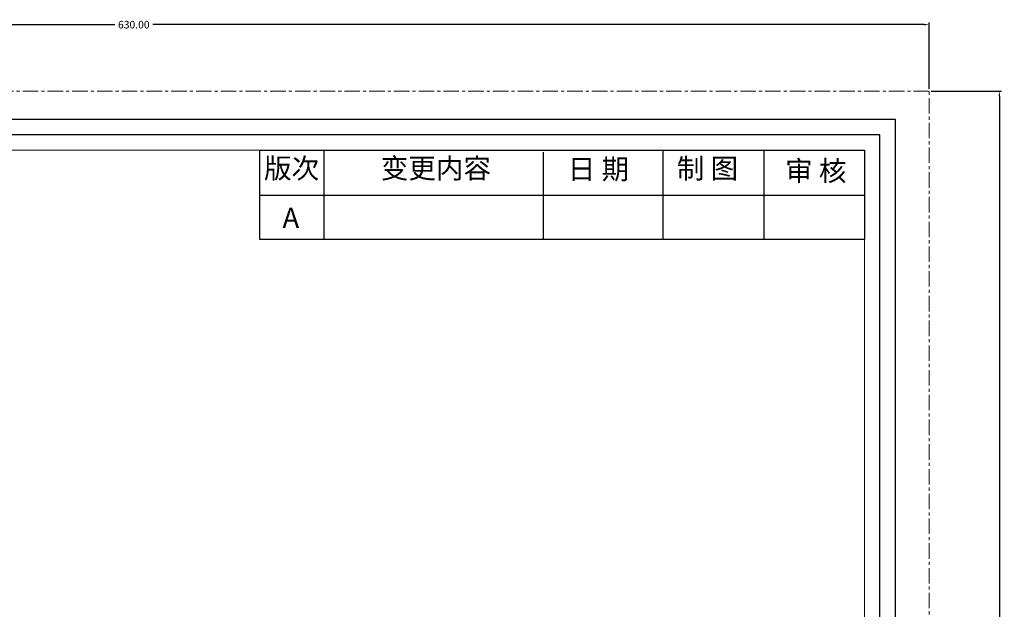
# Model space of a CAD drawing. Extents: x -1300 to -607, y 1221 to 2140.
# Drawn here: x -1030 to -640, y 1907 to 2140 of the extents above; entities that cross this region are included whole.
import ezdxf

# ---------------------------------------------------------------- set-up
doc = ezdxf.new("R2010")
doc.units = 0
doc.header["$LTSCALE"] = 16.335
doc.linetypes.add('CENTER', pattern=[0.6, 0.375, -0.075, 0.075, -0.075])
doc.layers.get('0').update_dxf_attribs({"linetype": 'CONTINUOUS'})
doc.layers.get('Defpoints').update_dxf_attribs({"linetype": 'CONTINUOUS'})
for name, color, linetype, lineweight in [('1实体粗线', 7, 'CONTINUOUS', 30), ('2实体细线', 2, 'CONTINUOUS', 15), ('3中心线', 1, 'CENTER', 5), ('标注尺寸', 130, 'CONTINUOUS', 18)]:
    doc.layers.add(name, color=color, linetype=linetype, lineweight=lineweight)
doc.styles.add('ROMANS', font='romans.shx')
doc.styles.get("Standard").update_dxf_attribs({"font": 'txt.shx', "bigfont": 'chineset.shx'})
doc.dimstyles.new('LINE', dxfattribs={"dimtxt": 3, "dimasz": 2, "dimexe": 0.8, "dimexo": 0.8, "dimgap": 0.2, "dimtad": 0, "dimzin": 0, "dimdsep": 46, "dimtxsty": 'ROMANS', "dimcen": -1, "dimclrd": 3, "dimclrt": 7, "dimadec": 1, "dimazin": 0, "dimtfac": 1, "dimtmove": 0, "dimatfit": 3, "dimfxl": 1, "dimtolj": 1, "dimtzin": 0, "dimarcsym": 0})

# ---------------------------------------------------------------- blocks, each defined once
blk = doc.blocks.new('*D10')
at = {"color": 0, "lineweight": -2, "transparency": 16777216}
for p, q in [((-669.35, 2111.91), (-641.52, 2111.91)), ((-669.35, 1220.91), (-641.52, 1220.91))]:
    blk.add_line(p, q, dxfattribs=at)
at = {"color": 3, "lineweight": -2, "transparency": 16777216}
for p, q in [((-642.32, 2109.91), (-642.32, 1674.04)), ((-642.32, 1222.91), (-642.32, 1658.78))]:
    blk.add_line(p, q, dxfattribs=at)
at = {"color": 3, "transparency": 16777216}
for points in [[(-642.66, 2109.91), (-641.99, 2109.91), (-642.32, 2111.91)], [(-642.66, 1222.91), (-641.99, 1222.91), (-642.32, 1220.91)]]:
    blk.add_solid(points, dxfattribs=at)
at = {"layer": 'Defpoints', "color": 0, "transparency": 16777216}
for p in [(-670.15, 2111.91), (-670.15, 1220.91), (-642.32, 1220.91)]:
    blk.add_point(p, dxfattribs=at)
at = {"color": 7, "transparency": 16777216, "insert": (-642.32, 1666.41), "char_height": 3, "attachment_point": 5, "rotation": 90, "style": 'ROMANS'}
blk.add_mtext('\\A1;891.00', dxfattribs=at)
blk = doc.blocks.new('*D11')
at = {"color": 0, "lineweight": -2, "transparency": 16777216}
for p, q in [((-1300.15, 2112.71), (-1300.15, 2139)), ((-670.15, 2112.71), (-670.15, 2139))]:
    blk.add_line(p, q, dxfattribs=at)
at = {"color": 3, "lineweight": -2, "transparency": 16777216}
for p, q in [((-1298.15, 2138.2), (-992.7, 2138.2)), ((-672.15, 2138.2), (-977.59, 2138.2))]:
    blk.add_line(p, q, dxfattribs=at)
at = {"color": 3, "transparency": 16777216}
for points in [[(-1298.15, 2138.54), (-1298.15, 2137.87), (-1300.15, 2138.2)], [(-672.15, 2138.54), (-672.15, 2137.87), (-670.15, 2138.2)]]:
    blk.add_solid(points, dxfattribs=at)
at = {"layer": 'Defpoints', "color": 0, "transparency": 16777216}
for p in [(-1300.15, 2138.2), (-1300.15, 2111.91), (-670.15, 2111.91)]:
    blk.add_point(p, dxfattribs=at)
at = {"color": 7, "transparency": 16777216, "insert": (-985.15, 2138.2), "char_height": 3, "attachment_point": 5, "style": 'ROMANS'}
blk.add_mtext('\\A1;630.00', dxfattribs=at)

msp = doc.modelspace()

# ---------------------------------------------------------------- linework, layer by layer
msp.add_lwpolyline([(-1286.79, 2100.597), (-1286.79, 1232.224), (-683.5, 1232.224), (-683.5, 2100.597)], close=True)
at = {"layer": '1实体粗线', "color": 7, "lineweight": 25}
for p, q in [((-935.393, 2088.41), (-695.687, 2088.41)), ((-935.393, 2088.41), (-935.393, 2053.253)), ((-909.824, 2088.41), (-909.824, 2053.253)), ((-822.899, 2053.253), (-822.899, 2087.741)), ((-775.589, 2088.41), (-775.589, 2053.253)), ((-735.638, 2088.41), (-735.638, 2053.253)), ((-695.687, 2088.41), (-695.687, 2053.253)), ((-935.393, 2070.681), (-695.687, 2070.681)), ((-935.393, 2053.253), (-695.687, 2053.253))]:
    msp.add_line(p, q, dxfattribs=at)
at = {"layer": '1实体粗线'}
msp.add_lwpolyline([(-1280.697, 2094.503), (-1280.697, 1238.318), (-689.594, 1238.318), (-689.594, 2094.503)], close=True, dxfattribs=at)
at = {"layer": '2实体细线'}
msp.add_lwpolyline([(-1274.603, 2088.41), (-1274.603, 1244.412), (-695.687, 1244.412), (-695.687, 2088.41)], close=True, dxfattribs=at)
at = {"layer": '3中心线'}
msp.add_lwpolyline([(-1300.145, 2111.911), (-1300.145, 1220.911), (-670.145, 1220.911), (-670.145, 2111.911)], close=True, dxfattribs=at)

# ---------------------------------------------------------------- texts
at = {"layer": '标注尺寸', "color": 7, "char_height": 7.99018, "attachment_point": 1}
for s, insert in [('{\\f宋体|b0|i0|c134|p2;变更内容}', (-887.302, 2085.288)), ('{\\f宋体|b0|i0|c134|p2;版次}', (-933.573, 2085.284)), ('{\\fSimSun|b0|i0|c134|p2;日 期}', (-813.235, 2084.949)), ('{\\fSimSun|b0|i0|c134|p2;制 图}', (-770.027, 2085.216)), ('{\\fSimSun|b0|i0|c134|p2;审 核}', (-727.139, 2084.273)), ('{\\fSimSun|b0|i0|c134|p2;A}', (-926.262, 2065.638))]:
    msp.add_mtext(s, dxfattribs=dict(at, insert=insert))

# ---------------------------------------------------------------- dimensions: what is measured, and where the dimension line sits
dim = msp.add_linear_dim(base=(-1300.145, 2138.204), p1=(-670.145, 2111.911), p2=(-1300.145, 2111.911), dimstyle='LINE')
dim.commit()
dim.dimension.update_dxf_attribs({"geometry": '*D11', "text_midpoint": (-985.145, 2138.204), "dimtype": 160})
dim = msp.add_linear_dim(base=(-642.322, 1220.911), p1=(-670.145, 2111.911), p2=(-670.145, 1220.911), angle=270, dimstyle='LINE')
dim.commit()
dim.dimension.update_dxf_attribs({"geometry": '*D10', "text_midpoint": (-642.322, 1666.411), "dimtype": 160})

doc.saveas('drawing.dxf')
